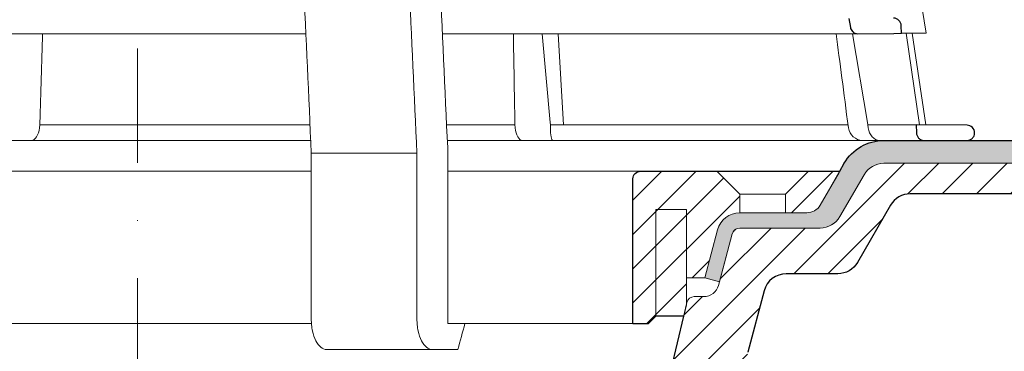
# Model space of a CAD drawing. Units: millimetres. Extents: x -5980 to 11655, y 16395 to 26253.
# Drawn here: x 1980 to 2109, y 21276 to 21319 of the extents above; entities that cross this region are included whole.
import ezdxf

# ---------------------------------------------------------------- set-up
doc = ezdxf.new("R2010")
doc.units = ezdxf.units.MM
doc.linetypes.add('DASHDOT2', pattern=[0.5, 0.25, -0.125, 0, -0.125])
for name, color, linetype, lineweight in [('TOPWET_KOŠ', 241, 'Continuous', 13), ('TOPWET_TENKOU', 142, 'Continuous', 13), ('TOPWET_TLUSTOU', 142, 'Continuous', 30)]:
    doc.layers.add(name, color=color, linetype=linetype, lineweight=lineweight)

# ---------------------------------------------------------------- blocks, each defined once
blk = doc.blocks.new('*U316')
at = {"layer": 'TOPWET_KOŠ', "ltscale": 40}
h = blk.add_hatch(dxfattribs=at)
h.set_pattern_fill('LINE', color=256, angle=45)
h.set_pattern_definition([(45, (-431.6812566554627, -19469.4732003), (-2.245064030267288, 2.245064030267288), [])])
edge = h.paths.add_edge_path()
edge.add_line((31.2255751918301, 73.09893293755522), (31.2255751918301, 64.0365206330498))
edge.add_line((31.2255751918301, 64.0365206330498), (37.00038763933662, 64.0365206422066))
edge.add_line((37.00038763933662, 64.0365206422066), (37.00038763933753, 61.0365206330498))
edge.add_line((37.00038763933753, 61.0365206330498), (5.10038759514282, 61.03652063304617))
edge.add_line((5.10038759514282, 61.03652063304617), (5.10038759514282, 53.03652063282425))
edge.add_line((5.10038759514282, 53.03652063282425), (36.50038767239039, 53.03652063282425))
edge.add_line((33.00038768101967, 47.67186447880522), (5.717807177451505, 47.67186447880522))
edge.add_spline(control_points=[(33.00038768101967, 47.67186447880522), (33.52481255043222, 47.67186447880522), (34.04415458527819, 47.77499752013318), (35.00372822366171, 48.17175596291781), (35.4364022989912, 48.45783807340922), (36.18450238251899, 49.19251116342275), (36.48698607339429, 49.63976926798205), (36.89578113508287, 50.62074096809738), (37.00038768176091, 51.14370655630773), (37.00038768176091, 51.67186447880522)], knot_values=[-0.630331423215619, -0.630331423215619, -0.630331423215619, -0.630331423215619, -0.4730039623937672, -0.4730039623937672, -0.3188223629230527, -0.3188223629230527, -0.1584473767487693, -0.1584473767487693, 0, 0, 0, 0], degree=3, periodic=0)
edge.add_line((37.00038763933389, 51.67186447880522), (37.00038763933389, 52.53652063282425))
edge.add_arc((36.50038769975345, 52.53652069933014), 0.4999999334941101, 359.9999923789863, 450.0000031355233)
edge.add_spline(control_points=[(-31.51160329796403, 47.56640774912012), (-28.42271777491351, 45.1617958180359), (-24.30386410277242, 42.11523037038205), (-12.71973782418991, 38.97449442593279), (-7.501075484437024, 38.597444610401), (-2.249612260486174, 38.33867641775214)], knot_values=[-3.728089403907972, -3.728089403907972, -3.728089403907972, -3.728089403907972, -1.577350445304785, -1.577350445304785, 0, 0, 0, 0], degree=3, periodic=0)
edge.add_spline(control_points=[(2.250387539161238, 38.33867641775214), (3.084179777397367, 38.37976190218251), (3.917144517551606, 38.42383947530834), (4.74814313871957, 38.47423509770306)], knot_values=[-2.035590059301482, -2.035590059301482, -2.035590059301482, -2.035590059301482, -1.898844882753666, -1.898844882753666, -1.898844882753666, -1.898844882753666], degree=3, periodic=0)
edge.add_line((5.217879367223759, 47.17186447880522), (5.217879367222849, 38.97331797161678))
edge.add_arc((5.717734327095059, 47.1720095032033), 0.4998549809099329, 89.99164954212357, 180.0166233935509)
edge.add_line((2.250387539163057, 38.33867641775214), (-2.249612360659739, 38.33867641775214))
edge.add_spline(control_points=[(5.084171983115993, 38.50642207831334), (4.940780211705714, 38.49285803942985), (4.842923923558374, 38.48323782348598), (4.787447186417012, 38.47776266645087), (4.779816942809703, 38.47700736651313), (4.772247712289754, 38.47625756317575), (4.770365796404803, 38.47607093955594), (4.768506970138333, 38.4758865076692), (4.768047889348964, 38.47584093334808), (4.767598087180886, 38.47579626846345), (4.767487926119429, 38.47578532664193), (4.767381688710884, 38.47577477319282), (4.767356098523123, 38.47577223076223), (4.767332276642264, 38.47576986386775), (4.767326757795672, 38.47576931548974), (4.767322071702438, 38.47576884984301), (4.767321105745395, 38.47576875385494), (4.767320542054222, 38.47576869784098), (4.767320500414826, 38.47576869370096), (4.767320699533229, 38.47576871348792), (4.76732092633938, 38.47576873602884), (4.767321281303339, 38.47576877130268), (4.767321367953627, 38.47576877991378), (4.767311031966528, 38.47576775275229), (4.754544476006231, 38.47462308817558), (4.74814307689212, 38.47423487675769)], knot_values=[0, 0, 0, 0, 0.09633389400043205, 0.09633389400043205, 0.1178485758355179, 0.1178485758355179, 0.1285869814674128, 0.1285869814674128, 0.1339278270033399, 0.1339278270033399, 0.1365818024865494, 0.1365818024865494, 0.1379003244163519, 0.1379003244163519, 0.1385553423850894, 0.1385553423850894, 0.1388807386995, 0.1388807386995, 0.1390423866959046, 0.1390423866959046, 0.1391909471062767, 0.1391909471062767, 0.1392020891371316, 0.1392020891371316, 0.1411260370795019, 0.1411260370795019, 0.1411260370795019, 0.1411260370795019], degree=3, periodic=0)
edge.add_spline(control_points=[(-36.99967682150964, 51.67186447880158), (-36.99967682152055, 51.14744092340334), (-36.8965441187047, 50.62810023384736), (-36.49978648712931, 49.66852744618154), (-36.21370432630101, 49.23585316406752), (-35.47903035155832, 48.48775187422143), (-35.03177114768096, 48.18526749691591), (-34.05079673370074, 47.7764713218603), (-33.52782944255614, 47.67186447880158), (-32.99966985146511, 47.67186447880158)], knot_values=[-0.6303319976124314, -0.6303319976124314, -0.6303319976124314, -0.6303319976124314, -0.473004919345541, -0.473004919345541, -0.3188232464521208, -0.3188232464521208, -0.1584478773272942, -0.1584478773272942, 0, 0, 0, 0], degree=3, periodic=0)
edge.add_line((-32.9996698514642, 47.67186447880158), (-31.81874433332086, 47.67186447880158))
edge.add_spline(control_points=[(-31.81874433332086, 47.67186447880158), (-31.76349604045936, 47.67186447723725), (-31.70862783804841, 47.66270735409853), (-31.60411983376616, 47.62682457873234), (-31.55519901345997, 47.60034578684645), (-31.51160332533618, 47.56640774964399)], knot_values=[-0.0331489771702768, -0.0331489771702768, -0.0331489771702768, -0.0331489771702768, -0.01657448929253305, -0.01657448929253305, 0, 0, 0, 0], degree=3, periodic=0)
edge.add_line((-36.99961235457067, 52.53652063282425), (-36.99961235457067, 51.67186447880158))
edge.add_spline(control_points=[(-36.49967594978625, 53.03652063282425), (-36.56522933707856, 53.03652063281697), (-36.63014737217691, 53.02362893798272), (-36.75009439291443, 52.97403394458888), (-36.80417871986629, 52.93827362532829), (-36.89769124326358, 52.84643943887932), (-36.93550168405, 52.79053221677168), (-36.98660101697624, 52.66791087900856), (-36.99967682096212, 52.60254027986957), (-36.99967682096485, 52.53652063282425)], knot_values=[-0.07879149385351852, -0.07879149385351852, -0.07879149385351852, -0.07879149385351852, -0.059125479121592, -0.059125479121592, -0.0398527546339274, -0.0398527546339274, -0.01980589411342952, -0.01980589411342952, 0, 0, 0, 0], degree=3, periodic=0)
edge.add_line((-45.66758817235586, 53.0365206079332), (-36.47266415287959, 53.03652063282425))
edge.add_spline(control_points=[(-52.85376065138371, 48.07840967393713), (-52.72325795772213, 48.81852722785334), (-52.45485344003282, 49.52757937531715), (-51.6573129917615, 50.83071561466932), (-51.12740833123553, 51.40794612306127), (-49.86262863336742, 52.33915121244354), (-49.13577610287666, 52.6784239270346), (-47.66466182501608, 53.0365206079332), (-47.11708322777667, 53.0365206079332), (-46.5191388125877, 53.0365206079332), (-46.09336349247224, 53.0365206079332), (-45.66758817235586, 53.0365206079332)], knot_values=[-0.3680960543463518, -0.3680960543463518, -0.3680960543463518, -0.3680960543463518, -0.3141641921270188, -0.3141641921270188, -0.2584562018594601, -0.2584562018594601, -0.2014537706787665, -0.2014537706787665, -0.1498030421567336, -0.1498030421567336, -0.02207044612199788, -0.02207044612199788, -0.02207044612199788, -0.02207044612199788], degree=3, periodic=0)
edge.add_line((-56.99960962640944, 2.336611299724609), (-52.85376065138007, 48.07840967393349))
edge.add_line((16.5748350318554, 87.73626064989367), (16.57483503185176, 76.03652063318805))
edge.add_line((16.57483503184903, 76.03652063318805), (24.0009144620808, 76.03652063318805))
edge.add_line((25.00077527867234, 75.03652063318805), (25.00077527867143, 74.03652063318805))
edge.add_spline(control_points=[(24.00091446207171, 76.03652063318805), (24.13202253436521, 76.03652063318805), (24.26185991217244, 76.01073694231673), (24.50175542510806, 75.91154607968929), (24.60992439349229, 75.84002518294437), (24.79694950055818, 75.65635657625899), (24.87257028627846, 75.54454232284115), (24.97476872020616, 75.29930022831104), (25.00092026133098, 75.16855949290766), (25.00092026132279, 75.03652063318805)], knot_values=[-0.1575832948730255, -0.1575832948730255, -0.1575832948730255, -0.1575832948730255, -0.1182508828784173, -0.1182508828784173, -0.07970531956426322, -0.07970531956426322, -0.03961165791566463, -0.03961165791566463, 0, 0, 0, 0], degree=3, periodic=0)
edge.add_line((25.00077527867143, 74.03652063319169), (30.02331193586724, 74.03652063319169))
edge.add_spline(control_points=[(31.2255751918301, 73.09893293755522), (31.2243354629627, 73.20125463337172), (31.20231237039752, 73.30122921982911), (31.11616076303471, 73.50219572292553), (31.04837778451838, 73.5978789822002), (30.86190199038265, 73.78365464302988), (30.73185797466431, 73.8686422780338), (30.41109198349932, 74.0009676713089), (30.22285764746994, 74.03614354826277), (30.03563549954288, 74.03649416206099)], knot_values=[-0.1765997010473874, -0.1765997010473874, -0.1765997010473874, -0.1765997010473874, -0.1428732564743236, -0.1428732564743236, -0.1045916346860273, -0.1045916346860273, -0.05638474325932893, -0.05638474325932893, -0.0002205559867074416, -0.0002205559867074416, -0.0002205559867074416, -0.0002205559867074416], degree=3, periodic=0)
edge.add_line((-5.500000000004547, 89.8820621769919), (5.500000000004547, 89.8820621769919))
edge.add_arc((0.0007752782876195852, -7.963479366422689), 98.00000000045202, 80.92626060935227, 86.78273010606912)
edge.add_spline(control_points=[(15.45591741192675, 88.81016579885545), (15.61276760803776, 88.78511608754707), (15.76631549878311, 88.73578284118776), (16.05453627636871, 88.59079618082978), (16.18998246508818, 88.49285830061126), (16.38928582926292, 88.27867191694895), (16.46247548959491, 88.17006855107684), (16.55204390294693, 87.95045986665718), (16.57482431577318, 87.84441725025681), (16.57482503699157, 87.73626145963135)], knot_values=[-0.1671257092187503, -0.1671257092187503, -0.1671257092187503, -0.1671257092187503, -0.1198711591844759, -0.1198711591844759, -0.07106376998824943, -0.07106376998824943, -0.03244673718872924, -0.03244673718872924, 0, 0, 0, 0], degree=3, periodic=0)
edge.add_line((-16.57405975318397, 87.73626064989367), (-16.57405975318034, 76.03652063318805))
edge.add_spline(control_points=[(-15.45514213325532, 88.81016579885545), (-15.61199232936633, 88.78511608754707), (-15.76554022011169, 88.73578284118776), (-16.05376099769728, 88.59079618082978), (-16.18920718641675, 88.49285830061126), (-16.38851055059149, 88.27867191694895), (-16.46170021092348, 88.17006855107684), (-16.5512686242746, 87.95045986665718), (-16.57404903710176, 87.84441725025681), (-16.57404975832014, 87.73626145963135)], knot_values=[-0.1671257092187503, -0.1671257092187503, -0.1671257092187503, -0.1671257092187503, -0.1198711591844759, -0.1198711591844759, -0.07106376998824943, -0.07106376998824943, -0.03244673718872924, -0.03244673718872924, 0, 0, 0, 0], degree=3, periodic=0)
edge.add_arc((3.838067641481757e-10, -7.963479366422689), 98.00000000045202, 93.21726989393086, 99.07373939064776)
edge.add_line((-16.57405975317761, 76.03652063318805), (-24.00013918340937, 76.03652063318805))
edge.add_spline(control_points=[(-24.00013918340028, 76.03652063318805), (-24.13124725569378, 76.03652063318805), (-24.26108463350101, 76.01073694231673), (-24.50098014643663, 75.91154607968929), (-24.60914911482087, 75.84002518294437), (-24.79617422188676, 75.65635657625899), (-24.87179500760612, 75.54454232284115), (-24.97399344153473, 75.29930022831104), (-25.00014498265955, 75.16855949290766), (-25.00014498265136, 75.03652063318805)], knot_values=[-0.1575832948730255, -0.1575832948730255, -0.1575832948730255, -0.1575832948730255, -0.1182508828784173, -0.1182508828784173, -0.07970531956426322, -0.07970531956426322, -0.03961165791566463, -0.03961165791566463, 0, 0, 0, 0], degree=3, periodic=0)
edge.add_line((-25.00000000000091, 75.03652063318805), (-24.99999999999909, 74.03652063318805))
edge.add_line((-30.03361359869359, 74.0365206243041), (-24.99999999999909, 74.03652063318805))
edge.add_ellipse((-30.03344916098013, 73.09070782629351), major_axis=(-1.192171396856296, 1.525031845329011e-11), ratio=0.7933530442868774, start_angle=269.9999999999309, end_angle=359.5000000038621)
edge.add_line((-31.17191596404155, 64.03684864946263), (-31.22557516362485, 73.09896149527776))
edge.add_line((-50.131564997434, 64.03652063304617), (-31.17191596404155, 64.03684864946263))
edge.add_line((-50.13156502243964, 64.03652063304617), (-50.13156502243964, 60.66902793697227))
edge.add_spline(control_points=[(-50.13156499743309, 60.66902794281486), (-51.84179590526583, 60.26925483341984), (-53.46188069654818, 59.55113510133378), (-56.43224580359129, 57.49737045031361), (-57.73293052126337, 56.15011178060377), (-59.73145574454338, 53.03055105902968), (-60.41090093242747, 51.2899012577509), (-60.73222267600158, 49.46759509526964)], knot_values=[-1.638495946965923, -1.638495946965923, -1.638495946965923, -1.638495946965923, -1.111448871847936, -1.111448871847936, -0.555125451716279, -0.555125451716279, 0, 0, 0, 0], degree=3, periodic=0)
edge.add_line((-60.73222267959045, 49.46759509527328), (-64.99500963023206, 3.537021136966359))
edge.add_spline(control_points=[(-60.99946489828835, -23.40067540917153), (-60.47523789116076, -23.40059574187399), (-59.9561003806466, -23.29746302088097), (-58.9967026987124, -22.90077539354388), (-58.56402634366714, -22.61469141127236), (-57.81592582299254, -21.88001662666284), (-57.51344282674654, -21.43275990501934), (-57.10464944590512, -20.45179241620644), (-57.00004338368581, -19.92883018313296), (-57.00004338368581, -19.40067540917153)], knot_values=[-0.6302730659702461, -0.6302730659702461, -0.6302730659702461, -0.6302730659702461, -0.4730034161771973, -0.4730034161771973, -0.3188209878722171, -0.3188209878722171, -0.1584464321889903, -0.1584464321889903, 0, 0, 0, 0], degree=3, periodic=0)
edge.add_line((-56.99960962641308, -19.40067540917153), (-56.99960962641399, -9.574852698329778))
edge.add_line((-56.99957547795657, -9.574852698329778), (-56.99957547795657, -4.574852698387986))
edge.add_line((-56.99960962641399, -4.574852698387986), (-56.99960962641126, 2.336611299699143))
edge.add_line((-64.99500963023206, 3.537021136966359), (-64.99500963023115, -19.99999999999272))
edge.add_spline(control_points=[(-64.99500963023115, -19.99999999999272), (-66.96647927743743, -20.00043931568143), (-69.49006826021946, -19.99999999999272)], knot_values=[-0.06632993025692539, -0.06632993025692539, -0.06632993025692539, -0.01750465544214877, -0.01750465544214877, -0.01750465544214877], weights=[1.07393832960933, 1.046850281873787, 1.019578430175061], degree=2, periodic=0)
edge.add_line((-67.65807247746397, -23.40067540917153), (-69.49006826021946, -19.99999999999272))
edge.add_line((-67.65807247422435, -23.40067540917153), (-60.99946489828835, -23.40067540917153))
at = {"layer": 'TOPWET_KOŠ'}
for p, q in [((96.31268635879678, 61.62696377460452), (103.4502355222476, 18.09880172604608)), ((102.5794389194007, 6.06728620908325), (100.8279763244363, 18.08488382015275)), ((101.6014133467615, 18.09196343451185), (103.4132283289609, 6.060009839140548)), ((22.08217544286981, 18.02073052666674), (-55.57806539482317, 18.0207305266631)), ((47.24347403165484, 18.02073052666674), (39.99527512732493, 18.02073052666674)), ((94.50416582417984, 18.02073052667038), (47.25212271448163, 18.02073052666674)), ((53.08225231875804, 18.02073052666674), (54.14152848988215, 6.395670034260547)), ((55.90027651435503, 6.070974926944473), (55.19984867930634, 18.02073122372894)), ((93.78008296458756, 18.02073052667038), (95.75838714098609, 6.395670034326031)), ((-12.81820309864452, 6.086558233811957), (-12.86194400788827, 5.690403642420279)), ((-12.86194401687317, 5.690403642420279), (-12.81820309783234, 6.086558233419055)), ((-12.81820309783598, 6.086558233419055), (-12.80875299824129, 6.395670018169767)), ((17.73937037743508, 6.070975563776301), (17.73939602992505, 6.070974274589389)), ((17.73939602992596, 6.070974274589389), (17.73937037733413, 6.070975563783577)), ((49.5453714439609, 5.690403642900492), (49.5058187087634, 6.096754551879712)), ((54.16969476074792, 6.086558233422693), (54.14152847764672, 6.395670018173405)), ((54.44960341105798, 6.07093704514773), (54.16969476147733, 6.086558233815595)), ((54.16969476147551, 6.086558233815595), (54.17314113852626, 5.690403642423917)), ((54.44962761274473, 6.070935597184871), (54.44970210131851, 6.070931455546088)), ((54.45039412560527, 6.070931457128609), (54.44962852954541, 6.070974153684801)), ((78.25658954395476, 6.070975563779939), (78.2567026992374, 6.070974274702166)), ((78.25670269923557, 6.070974274702166), (78.25658954349456, 6.070975563787215)), ((95.75838714097881, 6.395670034326031), (95.8109904201483, 6.086558233819233)), ((95.81099041827383, 6.086558233426331), (95.75838706936975, 6.395670018177043)), ((95.81099042019923, 6.086558233819233), (95.86001148542073, 5.690403642427555)), ((97.27110804800122, 6.070935597188509), (97.27149624418234, 6.070931459147687)), ((97.27509982896845, 6.070931481986918), (97.27110886484479, 6.070974153684801)), ((22.72192819288557, 4.037700000000768), (-56.84542992436127, 4.037700000000768)), ((103.1841036844726, 4.037700000011682), (40.64258606929525, 4.037700000004406)), ((50.6590053160844, 4.037700000004406), (50.472106183709, 4.037700000004406)), ((54.43085556593542, 4.037700000008044), (54.57746632312956, 4.037700000008044)), ((54.57746632313138, 4.037700000008044), (54.43085556593724, 4.037700000008044)), ((40.68892624358614, 3.03652060792956), (40.68892624358614, -19.99999999999272)), ((22.79973853525826, 2.336611299735523), (36.6561449957926, 2.336611299720971)), ((22.79973853525826, 2.336611299735523), (22.79973853473439, -19.40067540916425)), ((36.65614499620642, -19.4006754091788), (36.65614499622916, 2.336611299720971)), ((38.67346241581799, -23.4006754091788), (24.81711796058789, -23.40067540916425)), ((42.02736638397073, -23.4006754091788), (38.67346241581254, -23.4006754091788))]:
    blk.add_line(p, q, dxfattribs=at)
at = {"layer": 'TOPWET_KOŠ', "lineweight": 30}
for p, q in [((93.30559188175994, 20.00988193782905), (93.51063153654832, 18.84704427132965)), ((100.2020550965244, 18.07045485754497), (100.1847583817616, 19.06138298260703)), ((94.50416582417984, 18.02073052667038), (99.22962053310675, 18.06196894517052)), ((99.22963216639255, 18.06196904669196), (100.2020550896004, 18.07045525297872)), ((108.8169731599701, 6.012852072424721), (102.1566807446006, 6.070975563779939)), ((102.1566807780928, 6.07097427518238), (102.184423517152, 5.011521813801664)), ((103.1841036844726, 4.037700000011682), (108.3743841540954, 4.037700000011682)), ((108.3743841540954, 4.037700000011682), (108.8328768665287, 4.037700000011682))]:
    blk.add_line(p, q, dxfattribs=at)
at = {"layer": 'TOPWET_KOŠ', "ltscale": 40}
blk.add_line((102.1311757765252, 6.07095275687243), (95.81292147499244, 6.07095275687243), dxfattribs=at)
at = {"layer": 'TOPWET_KOŠ', "lineweight": 30}
for centre, radius, start, end in [((99.18475851210223, 19.06115041995508), 0.9999998818409135, 0.01332486000802008, 90.49999866297429), ((108.808246470634, 5.012890137713839), 0.9999998790977711, 359.9999837557891, 89.49999119208422)]:
    blk.add_arc(centre, radius, start, end, dxfattribs=at)
at = {"layer": 'TOPWET_KOŠ'}
for centre, major_axis, ratio, start_param, end_param in [((-13.90709902017898, 6.037704945007135), (-0.04567103574324295, -1.999856620609635), 0.5333200542802558, 0.01217941920022092, 1.408440236373735), ((-3.809281224675942e-06, 6.070562956985668), (-102.1566915339815, -0.0001460302709727403), 1e-05, 4.489025198934745, 4.838214018919681), ((-3.807408575084992e-06, 6.07056295698203), (-102.1566915295652, -0.0001460302718203816), 1e-05, 4.206447353324936, 4.304225527181504), ((50.43837291563432, 6.037704905829742), (-0.04260137891761876, 1.999910477291488), 0.4561979860913752, 1.735613850394685, 3.131874684722895), ((54.46459139082162, 6.037704944996221), (-0.03445986612025337, -1.999998707041616), 0.1449564467274778, 4.889421567686135, 6.285682384866931), ((-9.510564268566668e-06, 6.070562956989306), (-102.156691533408, -0.0003637833704897068), 9.999999999999999e-06, 3.563397848720848, 4.150245628302264), ((95.08342758519211, 6.037704905826104), (0.1418545119238901, -1.995644871002738), 0.9304553388539114, 4.820881484500122, 6.217142318830847), ((97.35169419014619, 6.037704945014411), (0.04429211121145903, 1.999724980246803), 0.7555107277143016, 1.762063649774023, 3.158324466947883), ((0.172826462599005, 6.070975549719151), (101.9838542833018, 1.403984601788143e-08), 1e-05, 6.260820212460212, 6.260825264972079)]:
    blk.add_ellipse(centre, major_axis=major_axis, ratio=ratio, start_param=start_param, end_param=end_param, dxfattribs=at)
for points in [[(38.53879980593138, 49.46759509526601), (39.25588138330932, 33.99066451002727), (39.97256594310966, 18.51363703599782), (40.68892624357977, 3.03652060792956)], [(36.65614499579351, 2.336611299720971), (35.96005314996182, 17.55493359354659), (35.26351289698232, 32.77312338121919), (34.56641133261292, 47.99116211047294)], [(20.72463104132476, 47.67186447880522), (21.41684971855102, 32.5602491733589), (22.1085152031892, 17.44849561123556), (22.7997385352528, 2.336611299735523)], [(100.2020550965244, 18.07045485754497), (103.3673915296758, 18.09807872560486), (103.4088129887568, 18.09844021586105), (103.4502355222339, 18.09880172612247)], [(-12.80874969363231, 6.395778111585969), (-12.69564017215635, 10.25342374887623), (-12.57118928478212, 14.167004245508), (-12.45335417663955, 18.0207305266631)], [(49.30638344882664, 18.02073052666674), (49.36962670357298, 14.24048264115481), (49.43939915352439, 10.39324745147678), (49.5058187087634, 6.096754551879712)], [(93.25284661310889, 5.690403642900492), (92.63454249186907, 10.39328925379959), (92.13800850979987, 14.24050179491314), (91.65311350868797, 18.02072828056771)], [(103.0256874446004, 4.0521013745456), (103.0240737692357, 4.051767642857158), (103.0224570846913, 4.051439528968331), (103.0208373982387, 4.051117052054906)], [(42.94930766696189, -19.99999999999272), (42.64523447717875, -21.12179429745811), (42.33632150359063, -22.26125771781153), (42.02736638396436, -23.4006754091788)]]:
    blk.add_open_spline(points, degree=3, dxfattribs=at)
at = {"layer": 'TOPWET_KOŠ', "lineweight": 30}
for points, knots in [([(93.5107711484161, 18.84706197612468), (93.52801189811544, 18.74927469492832), (93.55972167465461, 18.65459838366587), (93.65291389777849, 18.47197679008968), (93.71560558874535, 18.38601530772939), (93.8845773219482, 18.21805027816299), (93.99620439545379, 18.14423188338696), (94.24124215977736, 18.04461221267047), (94.37215527646185, 18.01959976430226), (94.50413947553989, 18.02072905243767)], [-0.1409140824965001, -0.1409140824965001, -0.1409140824965001, -0.1409140824965001, -0.1111254217262906, -0.1111254217262906, -0.07940644342063374, -0.07940644342063374, -0.03965001941665185, -0.03965001941665185, -5.22832036943023e-05, -5.22832036943023e-05, -5.22832036943023e-05, -5.22832036943023e-05]), ([(102.1844461388428, 5.011523050841788), (102.1876559320835, 4.88894601915672), (102.2133839448043, 4.767998250030359), (102.309490586882, 4.536181390802085), (102.3810007987067, 4.428196361524897), (102.5645249780728, 4.241499419695174), (102.6762018355457, 4.166006939947692), (102.9212743901762, 4.063864464875223), (103.0520160039596, 4.037706199207605), (103.1840567436848, 4.037700001110352)], [-0.15494285601365, -0.15494285601365, -0.15494285601365, -0.15494285601365, -0.1181571406165635, -0.1181571406165635, -0.07965807037769704, -0.07965807037769704, -0.03961849671983475, -0.03961849671983475, -6.153761916742374e-06, -6.153761916742374e-06, -6.153761916742374e-06, -6.153761916742374e-06]), ([(108.8328771380984, 4.037700000637415), (108.9606843992087, 4.037704577967816), (109.087255262164, 4.062829948270519), (109.321193274669, 4.159510299581598), (109.4267078519724, 4.229249630814593), (109.6091548405611, 4.408358429562213), (109.6829315173027, 4.517403424466465), (109.7826565129953, 4.75658546771956), (109.8081876249553, 4.884102270214498), (109.8082113352557, 5.012889886991616)], [-0.1536803383553493, -0.1536803383553493, -0.1536803383553493, -0.1536803383553493, -0.1153371199130932, -0.1153371199130932, -0.07774175991595668, -0.07774175991595668, -0.03863628568749881, -0.03863628568749881, 0, 0, 0, 0])]:
    blk.add_open_spline(points, degree=3, knots=knots, dxfattribs=at)
at = {"layer": 'TOPWET_KOŠ'}
for points, knots in [([(24.81700180608732, -23.40067540916425), (24.5484055145771, -23.40067540916425), (24.28232926042801, -23.29420380037482), (23.79564806484814, -22.88790172165318), (23.57805027202085, -22.59885070027303), (23.21009928536478, -21.87269401653975), (23.06301155690289, -21.44266701718152), (22.90632036443549, -20.71375965607149), (22.86503586129311, -20.44843120570658), (22.8124142364195, -19.92111775895683), (22.79956639594093, -19.66123197022898), (22.79956639594093, -19.40067540916425)], [-0.6325366304958133, -0.6325366304958133, -0.6325366304958133, -0.6325366304958133, -0.4714275862724414, -0.4714275862724414, -0.3161891346582426, -0.3161891346582426, -0.1613134381270866, -0.1613134381270866, -0.07816696832020045, -0.07816696832020045, 0, 0, 0, 0]), ([(36.655972856468, -19.4006754091788), (36.655972856468, -19.66123197025809), (36.66882069694657, -19.92111775899684), (36.72144232183018, -20.44843120578662), (36.76272682499712, -20.71375965616971), (36.91941801747453, -21.44266701727975), (37.06650574593277, -21.8726940166307), (37.43445673259612, -22.59885070035307), (37.65205452539158, -22.88790172171866), (38.13873572096145, -23.29420380040756), (38.40481107961205, -23.4006754091788), (38.67340737110499, -23.4006754091788)], [-0.6327279539600187, -0.6327279539600187, -0.6327279539600187, -0.6327279539600187, -0.5545373424589967, -0.5545373424589967, -0.4713657233212326, -0.4713657233212326, -0.3164431815105385, -0.3164431815105385, -0.1611577748956058, -0.1611577748956058, 0, 0, 0, 0])]:
    blk.add_open_spline(points, degree=3, knots=knots, dxfattribs=at)
blk.add_rational_spline([(40.68892624354885, -19.99999999999272), (41.78471838269706, -19.99999999999272), (42.94930766696189, -19.99999999999272)], [1.080753135985677, 1.050282271039246, 1.019578430175062], degree=2, dxfattribs=at)

msp = doc.modelspace()

# ---------------------------------------------------------------- hatches: boundary and pattern name
at = {"layer": 'TOPWET_TENKOU', "ltscale": 40}
h = msp.add_hatch(dxfattribs=at)
h.set_pattern_fill('DOTS', color=256, scale=0.5, angle=59.99999999999999)
h.set_pattern_definition([(59.99999999999999, (-26.99999999997135, 12097.00000068767), (-0.4889701642538981, 0.7405788321269491), [0, -0.79375])])
h.paths.add_polyline_path([(2092.910473592406, 21303.50367839295), (2168.614830553225, 21303.50367839295), (2168.614830553225, 21300.50367839295), (2092.9104735924, 21300.50367839295, 0.2679491924310697), (2090.312397381047, 21299.00367839295), (2087.145468703045, 21293.51839701871, -0.2679491924311627), (2084.547392491695, 21292.01839701871), (2073.992966995072, 21292.01839701872, 0.3394542588634935), (2073.027041168783, 21291.27721606382), (2071.331217643728, 21284.94831650765), (2069.39936599115, 21285.46595459785), (2071.095189516202, 21291.79485415402, -0.3394542588634026), (2073.992966995072, 21294.01839701872), (2082.815341684129, 21294.01839701872, 0.2679491924309889), (2084.547392491697, 21295.01839701872), (2087.714321169692, 21300.50367839295, -0.2679491924310414)])
h.paths.add_polyline_path([(2168.614830553225, 21303.50367839295), (2244.999988726034, 21303.50367839295), (2244.999988726034, 21300.50367839295), (2168.614830553225, 21300.50367839295)])
h = msp.add_hatch(dxfattribs=at)
h.set_pattern_fill('LINE', color=256, angle=45)
h.set_pattern_definition([(45, (-26.99999999997135, 12097.00000068767), (-2.245064030267288, 2.245064030267288), [])])
h.paths.add_polyline_path([(2073.011494106838, 21275.01839701872), (2072.530362900716, 21275.01839701872, 0.4054564330826285), (2071.031037445432, 21273.56337678237), (2068.233907677105, 21182.46225834095, -0.2831664322196043), (2062.464800519544, 21173.70607184313), (2058.878722307607, 21172.03385611017, 0.2284713070896832), (2058.054228164439, 21171.02511743139), (2058.011494106838, 21170.50367839297), (2058.004360556171, 21169.41937869155), (2063.31003704303, 21171.89345626906, 0.2833562708359772), (2070.233221544412, 21182.40931160424)], flags=17)
h.paths.add_polyline_path([(2074.998315710536, 21275.62357601383, -0.2997537118126598), (2074.079557649838, 21275.01839701872), (2073.011494106838, 21275.01839701872), (2072.911306364609, 21271.67880561107, 0.3060852858401581)], flags=17)
h.paths.add_polyline_path([(2060.670717218452, 21170.66272122254), (2058.004360556171, 21169.41937869155), (2057.984417831168, 21166.38808449105, 0.3569380234069215)], flags=17)
h.paths.add_polyline_path([(2176.614830553243, 21300.46595374251), (2174.577106788674, 21300.46595374251), (2171.614832935185, 21297.50367685009), (2171.614832935185, 21296.50367753762), (2176.614830553243, 21296.50367753762)])
h.paths.add_polyline_path([(2162.999986300928, 21300.46595374251), (2092.91208829809, 21300.50367795841, 0.2680934173341632), (2090.312397381047, 21299.00367839295), (2087.145468703049, 21293.51839701871, -0.2679491924312285), (2084.547392491694, 21292.01839701871), (2073.992966995072, 21292.01839701872, 0.3394542588635059), (2073.027041168783, 21291.27721606382), (2071.211294951834, 21284.50075892852, -0.3394542588634101), (2069.279443299256, 21283.01839701872), (2068.03836381664, 21283.01839701872, 0.3485500089295289), (2067.06453043696, 21282.24566018912), (2065.011494106838, 21273.44830290306), (2065.011494106838, 21269.01839701872, -0.4142135623730951), (2063.011494106838, 21267.01839701872), (2060.948174925213, 21267.01839701872, 0.4048234217644052), (2058.949209490324, 21265.08271801154), (2056.490612913783, 21188.67454458701), (2055.011494106838, 21170.6264037901), (2053.511494106838, 21090.50367839297), (2057.511494106838, 21094.50367839297), (2058.012682161076, 21170.68426263711), (2059.486667578975, 21188.50367839297), (2061.623244343012, 21254.90413200095, -0.1905658559919076), (2063.0851240243, 21258.27886342481), (2069.342847850518, 21264.53658725103, 0.1885425157478768), (2070.803318738192, 21267.87228096521), (2071.031561462633, 21273.57834907624, -0.4025519658861221), (2072.530362900716, 21275.01839701872), (2074.079557649838, 21275.01839701872, 0.3394542588634083), (2075.045483476127, 21275.75957797361), (2077.198529239628, 21283.79485415402, -0.3394542588634749), (2080.096306718496, 21286.01839701872), (2086.856793568453, 21286.01839701871, 0.2679491924311872), (2089.454869779807, 21287.51839701871), (2093.776498502358, 21295.00367753762, -0.2679491924311153), (2096.374574713711, 21296.50367753762), (2165.614830553262, 21296.50367753762), (2165.614831240782, 21297.50367685009)])
h = msp.add_hatch(dxfattribs=at)
h.set_pattern_fill('LINE', color=256, angle=45)
h.set_pattern_definition([(45, (1653.000000000057, 12097.00000137533), (-2.245064030267288, 2.245064030267288), [])])
h.paths.add_polyline_path([(2066.995002087066, 21294.46595459785), (2062.995002087067, 21294.46595459785), (2062.995002087087, 21280.46595459785), (2066.649201137831, 21280.46595459785), (2066.995002087066, 21281.94772793797), (2066.995002087066, 21285.46595459784)], flags=17)
h.paths.add_polyline_path([(2074.011494106838, 21296.46595459785), (2071.011494106838, 21299.46595459785), (2060.995002087074, 21299.46595459785, 0.4142135623730822), (2059.995002087078, 21298.46595459785), (2059.995002087078, 21279.46595459785), (2061.995002087089, 21279.46595459785), (2062.995002087087, 21280.46595459785), (2062.995002087067, 21294.46595459785), (2066.995002087066, 21294.46595459785), (2066.995002087066, 21285.46595459784), (2069.39936599115, 21285.46595459785), (2071.095189516202, 21291.79485415402, -0.339454258863424), (2073.992966995072, 21294.01839701872), (2074.011494106838, 21294.01839701872)])
h.paths.add_polyline_path([(2087.028588516866, 21299.31595459785, 0.5773502691898451), (2086.941985976488, 21299.46595459785), (2083.011494106838, 21299.46595459785), (2080.011494106838, 21296.46595459785), (2080.011494106838, 21294.01839701872), (2082.815341684129, 21294.01839701872, 0.2679491924310105), (2084.547392491697, 21295.01839701872)])

# ---------------------------------------------------------------- linework, layer by layer
at = {"layer": 'TOPWET_TENKOU', "linetype": 'DASHDOT2', "ltscale": 60}
msp.add_line((1994.999988726034, 21405.86014239087), (1994.999988726034, 21077.97095305673), dxfattribs=at)
at = {"layer": 'TOPWET_TENKOU', "ltscale": 40}
for p, q in [((1938.000379099622, 21299.48126591011), (2017.799727261236, 21299.48126591012)), ((2035.68891496962, 21299.48126591012), (2060.995002087076, 21299.48126591012)), ((1937.954789832223, 21279.48126591012), (2017.822342071421, 21279.48126591012)), ((2035.68891496962, 21279.48126591012), (2059.995002087078, 21279.48126591012))]:
    msp.add_line(p, q, dxfattribs=at)
at = {"layer": 'TOPWET_TENKOU', "linetype": 'Continuous', "ltscale": 40}
for p, q in [((2074.011494106838, 21296.46595459785), (2080.011494106838, 21296.46595459785)), ((2080.096306718496, 21286.01839701872), (2080.096306718496, 21286.01839701872))]:
    msp.add_line(p, q, dxfattribs=at)
at = {"layer": 'TOPWET_TENKOU', "ltscale": 40}
for points in [[(2090.312397381047, 21299.00367839295), (2087.145468703047, 21293.51839701871, -0.2679491924314982), (2084.547392491694, 21292.01839701871), (2073.992966995074, 21292.01839701872, 0.3394542588641777), (2073.027041168783, 21291.27721606382), (2071.331217643728, 21284.94831650765), (2069.39936599115, 21285.46595459785), (2071.095189516205, 21291.79485415403, -0.3394542588622679), (2073.992966995071, 21294.01839701872), (2082.815341684129, 21294.01839701872, 0.2679491924310001), (2084.547392491697, 21295.01839701872), (2087.714321169693, 21300.50367839295, -0.2679491924305711), (2092.910473592397, 21303.50367839295), (2244.999988726034, 21303.50367839295), (2244.999988726034, 21300.50367839295), (2092.910473592401, 21300.50367839295, 0.2679491924304383)], [(2066.649201137831, 21280.46595459785), (2066.995002087066, 21281.94772793797), (2066.995002087066, 21285.46595459784), (2069.39936599115, 21285.46595459785), (2071.095189516205, 21291.79485415403, -0.339454258861698), (2073.992966995071, 21294.01839701872), (2082.815341684129, 21294.01839701872, 0.2679491924310288), (2084.547392491697, 21295.01839701872), (2087.028588516866, 21299.31595459785, 0.5773502691930258), (2086.941985976488, 21299.46595459785), (2083.011494106838, 21299.46595459785), (2071.011494106838, 21299.46595459785), (2060.995002087079, 21299.46595459785, 0.4142135623730818), (2059.995002087079, 21298.46595459785), (2059.995002087078, 21279.46595459785), (2061.995002087089, 21279.46595459785), (2062.995002087087, 21280.46595459785)]]:
    msp.add_lwpolyline(points, format="xyb", close=True, dxfattribs=at)
at = {"layer": 'TOPWET_TENKOU', "linetype": 'Continuous', "ltscale": 40}
for points in [[(2065.011494106838, 21273.44830290306), (2067.06453043696, 21282.24566018912, -0.3485500089294571), (2068.03836381664, 21283.01839701872), (2069.279443299256, 21283.01839701872, 0.3394542588634029), (2071.211294951834, 21284.50075892852), (2073.027041168783, 21291.27721606382, -0.3394542588635296), (2073.992966995072, 21292.01839701872), (2084.547392491694, 21292.01839701871, 0.2679491924312776), (2087.145468703049, 21293.51839701871), (2090.312397381047, 21299.00367839295, -0.2679491924311355), (2092.9104735924, 21300.50367839295), (2162.999986300928, 21300.46595374251)], [(2165.614830553262, 21296.50367753762), (2096.374574713711, 21296.50367753762, 0.2679491924311151), (2093.776498502358, 21295.00367753762), (2089.454869779807, 21287.51839701871, -0.2679491924312368), (2086.856793568452, 21286.01839701871), (2080.096306718496, 21286.01839701872, 0.3394542588634874), (2077.198529239628, 21283.79485415402), (2075.045483476127, 21275.75957797361, -0.3394542588634029)]]:
    msp.add_lwpolyline(points, format="xyb", dxfattribs=at)
for points in [[(2071.011494106838, 21299.46595459785), (2074.011494106838, 21296.46595459785), (2074.011494106838, 21294.01839701872)], [(2080.011494106838, 21294.01839701872), (2080.011494106838, 21296.46595459785), (2083.011494106838, 21299.46595459785)], [(2066.995002087066, 21281.94772793797), (2066.995002087066, 21294.46595459785), (2062.995002087067, 21294.46595459785), (2062.995002087087, 21280.46595459785)]]:
    msp.add_lwpolyline(points, dxfattribs=at)
at = {"layer": 'TOPWET_TLUSTOU', "ltscale": 40}
for points in [[(2065.011494106838, 21273.44830290306), (2066.649201137831, 21280.46595459785), (2062.995002087087, 21280.46595459784), (2061.995002087089, 21279.46595459785), (2059.995002087078, 21279.48126591012), (2059.995002087078, 21298.48126591012, -0.4096528968178216), (2060.995002087079, 21299.46595459785), (2087.115191057244, 21299.46595459785), (2087.714321169693, 21300.50367839295, -0.2679491924305096), (2092.910473592397, 21303.50367839295), (2244.999988726034, 21303.50367839295)], [(2165.614830553262, 21296.50367753762), (2096.374574713711, 21296.50367753762, 0.2679491924305305), (2093.776498502358, 21295.00367753762), (2089.454869779806, 21287.51839701871, -0.2679491924308337), (2086.856793568452, 21286.01839701871), (2080.096306718496, 21286.01839701872, 0.3394542588633934), (2077.198529239628, 21283.79485415402), (2075.045483476127, 21275.75957797361, -0.03603399218785509)]]:
    msp.add_lwpolyline(points, format="xyb", dxfattribs=at)

# ---------------------------------------------------------------- block references
at = {"layer": 'TOPWET_KOŠ', "ltscale": 40}
msp.add_blockref('*U316', (1994.999988726034, 21299.48126591012), dxfattribs=at)

doc.saveas('drawing.dxf')
